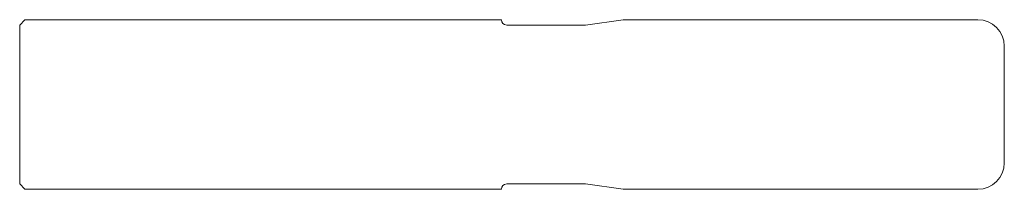
# Model space of a CAD drawing. Units: millimetres. Extents: x 106.5 to 199.5, y 123.8 to 139.8.
import ezdxf

# ---------------------------------------------------------------- set-up
doc = ezdxf.new("R2010")
doc.units = ezdxf.units.MM

msp = doc.modelspace()

# ---------------------------------------------------------------- linework, layer by layer
at = {"color": 7, "linetype": 'Continuous', "lineweight": 15}
for p, q in [((107.006, 139.79), (106.506, 139.29)), ((152.006, 139.79), (107.006, 139.79)), ((163.506, 139.79), (159.949, 139.29)), ((197.006, 139.79), (163.506, 139.79)), ((106.506, 131.79), (106.506, 139.29)), ((159.949, 139.29), (152.506, 139.29)), ((199.506, 131.79), (199.506, 137.29)), ((106.506, 124.29), (106.506, 131.79)), ((199.506, 126.29), (199.506, 131.79)), ((106.506, 124.29), (107.006, 123.79)), ((107.006, 123.79), (152.006, 123.79)), ((152.506, 124.29), (159.949, 124.29)), ((159.949, 124.29), (163.506, 123.79)), ((163.506, 123.79), (197.006, 123.79))]:
    msp.add_line(p, q, dxfattribs=at)
for centre, radius, start, end in [((152.506, 139.79), 0.5, 180, 270), ((197.006, 137.29), 2.5, 0, 90), ((197.006, 126.29), 2.5, 270, 0), ((152.506, 123.79), 0.5, 90, 180)]:
    msp.add_arc(centre, radius, start, end, dxfattribs=at)

doc.saveas('drawing.dxf')
